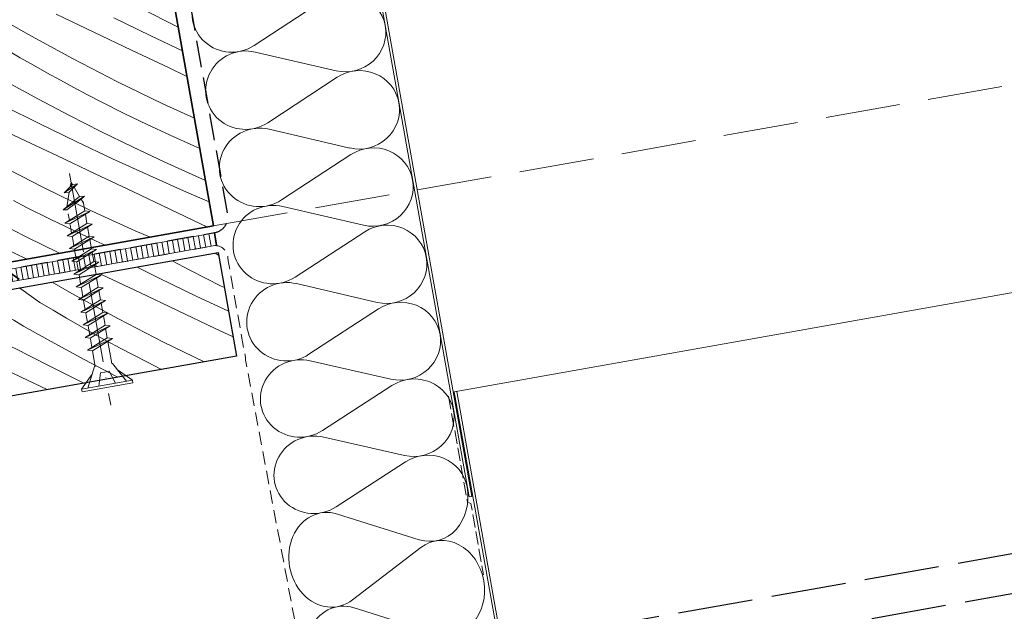
# Model space of a CAD drawing. Units: millimetres. Extents: x -3225725 to -3212322, y -13630 to -5185.
# Drawn here: x -3222159 to -3221973, y -13413 to -13301 of the extents above; entities that cross this region are included whole.
import ezdxf

# ---------------------------------------------------------------- set-up
doc = ezdxf.new("R2010")
doc.units = ezdxf.units.MM
doc.header["$MEASUREMENT"] = 0
for name, pattern in [('Takart vonal', [19.561111, 14.111111, -5.45]), ('Takart vonal_00', [17.861111, 14.111111, -3.75]), ('Takart vonal_01', [7, 5, -2]), ('Takart vonal_02', [3.75, 2.5, -1.25]), ('Takart vonal_05', [3.3, 2.5, -0.8]), ('Tengelyvonal_01', [21, 15, -3, 0, -3]), ('thk_line_type', [945, 540, -405]), ('Wipeout_Contour', [1000, 0, -1000])]:
    doc.linetypes.add(name, pattern=pattern)
for name, color, linetype, lineweight in [('0_Toll_száma__1', 7, 'Continuous', 5), ('0_Toll_száma__101', 253, 'Continuous', 5), ('0_Toll_száma__2', 7, 'Continuous', 13), ('0_Toll_száma__3', 7, 'Continuous', 15), ('0_Toll_száma__4', 7, 'Continuous', 20), ('0_Toll_száma__5', 7, 'Continuous', 25), ('0_Toll_száma__7', 7, 'Continuous', 35)]:
    doc.layers.add(name, color=color, linetype=linetype, lineweight=lineweight)
doc.layers.add('0_Toll_száma__21', color=7, linetype='Continuous', lineweight=5, true_color=0x3a3a3a)
doc.styles.add('ELKÉSZÜLT_STÍLUS_1', font='txt')
doc.dimstyles.new('ELKÉSZÜLT_STÍLUS__1', dxfattribs={"dimtxt": 11.25, "dimasz": 6.65, "dimexe": 0.18, "dimexo": 0, "dimgap": 0.09, "dimtad": 1, "dimlfac": 0.001, "dimzin": 0, "dimdsep": 46, "dimtxsty": 'ELKÉSZÜLT_STÍLUS_1', "dimblk": 'ARROWHEAD_6', "dimblk1": 'ARROWHEAD_6', "dimblk2": 'ARROWHEAD_6', "dimcen": 0.09, "dimclrd": 7, "dimclre": 7, "dimclrt": 7, "dimadec": 0, "dimazin": 0, "dimtfac": 1, "dimtdec": 4, "dimtmove": 0, "dimatfit": 3, "dimfxl": 1, "dimtolj": 1, "dimtzin": 0, "dimarcsym": 0})

# ---------------------------------------------------------------- blocks, each defined once
blk = doc.blocks.new('szálas höszigetelés 18_3')
at = {"layer": '0_Toll_száma__1', "linetype": 'Continuous'}
for centre, start, end in [((0, 31.9), 270, 23.6513), ((63.66, 31.9), 156.3487, 270)]:
    blk.add_arc(centre, 31.86, start, end, dxfattribs=at)
blk = doc.blocks.new('szálas höszigetelés 18_8')
at = {"layer": '0_Toll_száma__1', "linetype": 'Continuous'}
for p, q in [((111.67, 10.61), (117.83, 25)), ((119.08, 25), (125.24, 10.61)), ((126.48, 10.61), (132.64, 25)), ((133.88, 25), (140.04, 10.61)), ((141.29, 10.61), (147.45, 25)), ((148.69, 25), (154.85, 10.61)), ((156.09, 10.61), (162.25, 25)), ((163.5, 25), (169.66, 10.61)), ((170.9, 10.61), (177.06, 25))]:
    blk.add_line(p, q, dxfattribs=at)
for centre, start_param, end_param in [((111.05, 28.04), 4.299595, 8.266775), ((125.86, 28.04), 4.299595, 8.266775), ((140.67, 28.04), 4.299595, 8.266775), ((155.47, 28.04), 4.299595, 8.266775), ((170.28, 28.04), 4.299595, 8.266775), ((118.45, 7.57), 1.158003, 3.141593), ((118.45, 7.57), 3.141593, 5.125182), ((133.26, 7.57), 1.158003, 3.141593), ((133.26, 7.57), 3.141593, 5.125182), ((148.07, 7.57), 1.158003, 3.141593), ((148.07, 7.57), 3.141593, 5.125182), ((162.88, 7.57), 1.158003, 3.141593), ((162.88, 7.57), 3.141593, 5.125182), ((177.68, 7.57), 1.158003, 3.141593)]:
    blk.add_ellipse(centre, major_axis=(0, 7.57), ratio=0.977437, start_param=start_param, end_param=end_param, dxfattribs=at)
blk = doc.blocks.new('szálas höszigetelés 18_10')
at = {"layer": '0_Toll_száma__1', "linetype": 'Continuous'}
for p, q in [((0.61, 24.99), (6.7, 10.61)), ((7.93, 10.61), (14.01, 24.99)), ((15.24, 24.99), (21.32, 10.61)), ((22.55, 10.61), (28.64, 24.99))]:
    blk.add_line(p, q, dxfattribs=at)
for centre, start_param, end_param in [((7.31, 28.03), 4.299595, 8.266775), ((21.94, 28.03), 4.299595, 8.266775), ((0, 7.57), 3.141593, 5.125182), ((14.63, 7.57), 1.158003, 3.141593), ((14.63, 7.57), 3.141593, 5.125182), ((29.25, 7.57), 1.158003, 3.141593)]:
    blk.add_ellipse(centre, major_axis=(0, 7.57), ratio=0.965776, start_param=start_param, end_param=end_param, dxfattribs=at)
blk = doc.blocks.new('szálas höszigetelés 18_11')
at = {"layer": '0_Toll_száma__1', "linetype": 'Continuous'}
for p, q in [((0.76, 24.99), (8.24, 10.61)), ((9.75, 10.61), (17.23, 24.99)), ((18.74, 24.99), (26.23, 10.61)), ((27.74, 10.61), (35.22, 24.99))]:
    blk.add_line(p, q, dxfattribs=at)
for centre, start_param, end_param in [((8.99, 28.03), 5.870391, 9.837571), ((26.98, 28.03), 5.870391, 9.837571), ((0, 7.57), 4.712389, 6.695979), ((17.99, 7.57), 2.7288, 4.712389), ((17.99, 7.57), 4.712389, 6.695979), ((35.98, 7.57), 2.7288, 4.712389)]:
    blk.add_ellipse(centre, major_axis=(8.99, 0), ratio=0.84187, start_param=start_param, end_param=end_param, dxfattribs=at)
blk = doc.blocks.new('*X50', base_point=(-3222426.7, -5311.75))
at = {"layer": '0_Toll_száma__21', "linetype": 'Continuous'}
for p, q in [((-3222157.09, -13303.78), (-3222165.37, -13299)), ((-3222129.35, -13302.14), (-3222135.24, -13299.15)), ((-3222144.67, -13303.39), (-3222151.77, -13300.01)), ((-3222134.03, -13304.03), (-3222140.89, -13300.7)), ((-3222128.73, -13302.44), (-3222129.35, -13302.14)), ((-3222148.7, -13308.36), (-3222157.09, -13303.78)), ((-3222137.56, -13306.77), (-3222144.67, -13303.39)), ((-3222127.93, -13306.92), (-3222134.03, -13304.03)), ((-3222158.54, -13308.21), (-3222161.04, -13306.73)), ((-3222130.45, -13310.15), (-3222137.56, -13306.77)), ((-3222156.03, -13309.65), (-3222158.54, -13308.21)), ((-3222140.2, -13312.75), (-3222148.7, -13308.36)), ((-3222153.5, -13311.08), (-3222156.03, -13309.65)), ((-3222127.08, -13311.75), (-3222130.45, -13310.15)), ((-3222150.96, -13312.48), (-3222153.5, -13311.08)), ((-3222155.06, -13316.07), (-3222160.88, -13312.92)), ((-3222148.41, -13313.86), (-3222150.96, -13312.48)), ((-3222145.84, -13315.22), (-3222148.41, -13313.86)), ((-3222131.6, -13316.93), (-3222140.2, -13312.75)), ((-3222149.21, -13319.14), (-3222155.06, -13316.07)), ((-3222143.26, -13316.55), (-3222145.84, -13315.22)), ((-3222154.86, -13320.69), (-3222161.69, -13317.28)), ((-3222138.95, -13318.72), (-3222143.26, -13316.55)), ((-3222125.68, -13319.64), (-3222131.6, -13316.93)), ((-3222143.31, -13322.13), (-3222149.21, -13319.14)), ((-3222134.6, -13320.83), (-3222138.95, -13318.72)), ((-3222158.63, -13323.38), (-3222165.74, -13320)), ((-3222148, -13324.02), (-3222154.86, -13320.69)), ((-3222130.22, -13322.86), (-3222134.6, -13320.83)), ((-3222151.53, -13326.76), (-3222158.63, -13323.38)), ((-3222137.38, -13325.04), (-3222143.31, -13322.13)), ((-3222125.81, -13324.83), (-3222130.22, -13322.86)), ((-3222141.1, -13327.28), (-3222148, -13324.02)), ((-3222131.4, -13327.86), (-3222137.38, -13325.04)), ((-3222124.67, -13325.33), (-3222125.81, -13324.83)), ((-3222144.42, -13330.13), (-3222151.53, -13326.76)), ((-3222134.16, -13330.47), (-3222141.1, -13327.28)), ((-3222154.16, -13332.74), (-3222162.66, -13328.35)), ((-3222125.39, -13330.61), (-3222131.4, -13327.86)), ((-3222137.31, -13333.51), (-3222144.42, -13330.13)), ((-3222127.19, -13333.58), (-3222134.16, -13330.47)), ((-3222123.59, -13331.4), (-3222125.39, -13330.61)), ((-3222145.56, -13336.92), (-3222154.16, -13332.74)), ((-3222130.2, -13336.88), (-3222137.31, -13333.51)), ((-3222122.87, -13335.46), (-3222127.19, -13333.58)), ((-3222157.23, -13336.54), (-3222159.81, -13335.21)), ((-3222152.91, -13338.71), (-3222157.23, -13336.54)), ((-3222136.87, -13340.9), (-3222145.56, -13336.92)), ((-3222123.2, -13340.19), (-3222130.2, -13336.88)), ((-3222157.28, -13342.12), (-3222163.18, -13339.13)), ((-3222148.57, -13340.81), (-3222152.91, -13338.71)), ((-3222151.35, -13345.02), (-3222157.28, -13342.12)), ((-3222144.19, -13342.85), (-3222148.57, -13340.81)), ((-3222134.04, -13342.11), (-3222136.87, -13340.9)), ((-3222157.26, -13346.23), (-3222161.96, -13344.01)), ((-3222142.49, -13343.61), (-3222144.19, -13342.85)), ((-3222151.1, -13345.14), (-3222151.35, -13345.02))]:
    blk.add_line(p, q, dxfattribs=at)
blk = doc.blocks.new('Kitöltés_6_1', base_point=(-3222426.7, -5311.75))
at = {"color": 254, "linetype": 'Wipeout_Contour', "lineweight": 0, "ltscale": 12888797.71262273}
blk.add_wipeout([(-3222122.07, -13339.99), (-3222195.92, -13353.08), (-3222222.11, -13205.34), (-3222148.26, -13192.25)], dxfattribs=at)
at = {"layer": '0_Toll_száma__21', "color": 7, "linetype": 'Continuous', "lineweight": 35}
for p, q in [((-3222148.26, -13192.25), (-3222122.07, -13339.99)), ((-3222122.07, -13339.99), (-3222195.92, -13353.08))]:
    blk.add_line(p, q, dxfattribs=at)
at = {"layer": '0_Toll_száma__21', "linetype": 'Continuous'}
blk.add_blockref('*X50', (-3222426.7, -5311.75), dxfattribs=at)
blk = doc.blocks.new('*X58', base_point=(-3222426.7, -5311.75))
at = {"layer": '0_Toll_száma__21', "linetype": 'Continuous'}
for p, q in [((-3222121.1, -13345.49), (-3222121.77, -13345.14)), ((-3222132.17, -13349.89), (-3222136.47, -13347.74)), ((-3222126.52, -13348.34), (-3222129.89, -13346.58)), ((-3222143.05, -13349.2), (-3222143.5, -13348.99)), ((-3222135.94, -13352.58), (-3222143.05, -13349.2)), ((-3222120.63, -13351.33), (-3222126.52, -13348.34)), ((-3222148.37, -13352.97), (-3222152.49, -13350.58)), ((-3222125.31, -13353.22), (-3222132.17, -13349.89)), ((-3222120.01, -13351.63), (-3222120.63, -13351.33)), ((-3222158.43, -13351.87), (-3222158.72, -13351.69)), ((-3222154.81, -13354.43), (-3222158.43, -13351.87)), ((-3222139.97, -13357.55), (-3222148.37, -13352.97)), ((-3222128.84, -13355.96), (-3222135.94, -13352.58)), ((-3222119.21, -13356.1), (-3222125.31, -13353.22)), ((-3222169.7, -13353.85), (-3222170.26, -13353.73)), ((-3222167.63, -13354.41), (-3222169.7, -13353.85)), ((-3222165.59, -13355.08), (-3222167.63, -13354.41)), ((-3222163.6, -13355.87), (-3222165.59, -13355.08)), ((-3222152.32, -13355.92), (-3222154.81, -13354.43)), ((-3222161.65, -13356.76), (-3222163.6, -13355.87)), ((-3222159.75, -13357.77), (-3222161.65, -13356.76)), ((-3222149.82, -13357.39), (-3222152.32, -13355.92)), ((-3222121.73, -13359.34), (-3222128.84, -13355.96)), ((-3222157.92, -13358.89), (-3222159.75, -13357.77)), ((-3222152.15, -13362.11), (-3222157.92, -13358.89)), ((-3222147.3, -13358.84), (-3222149.82, -13357.39)), ((-3222144.78, -13360.27), (-3222147.3, -13358.84)), ((-3222131.48, -13361.94), (-3222139.97, -13357.55)), ((-3222166.29, -13360.53), (-3222169.42, -13359.32)), ((-3222159.76, -13362.99), (-3222166.29, -13360.53)), ((-3222142.24, -13361.67), (-3222144.78, -13360.27)), ((-3222118.36, -13360.94), (-3222121.73, -13359.34)), ((-3222146.34, -13365.26), (-3222152.15, -13362.11)), ((-3222139.68, -13363.05), (-3222142.24, -13361.67)), ((-3222123.84, -13365.65), (-3222131.48, -13361.94)), ((-3222167.89, -13364.01), (-3222168.66, -13363.64)), ((-3222164.12, -13365.81), (-3222167.89, -13364.01)), ((-3222152.97, -13366.47), (-3222159.76, -13362.99)), ((-3222137.12, -13364.41), (-3222139.68, -13363.05)), ((-3222134.54, -13365.74), (-3222137.12, -13364.41)), ((-3222157.02, -13369.19), (-3222164.12, -13365.81)), ((-3222140.49, -13368.33), (-3222146.34, -13365.26)), ((-3222131.89, -13367.08), (-3222134.54, -13365.74)), ((-3222146.54, -13369.68), (-3222152.97, -13366.47)), ((-3222162.97, -13372.59), (-3222167.54, -13369.95)), ((-3222153.43, -13370.9), (-3222157.02, -13369.19)), ((-3222140.09, -13368.53), (-3222140.49, -13368.33))]:
    blk.add_line(p, q, dxfattribs=at)
blk = doc.blocks.new('Kitöltés_10_1', base_point=(-3222426.7, -5311.75))
at = {"color": 254, "linetype": 'Wipeout_Contour', "lineweight": 0, "ltscale": 12888687.02274467}
blk.add_wipeout([(-3222117.72, -13364.56), (-3222166.95, -13373.29), (-3222170.41, -13353.76), (-3222121.18, -13345.03)], dxfattribs=at)
at = {"layer": '0_Toll_száma__21', "color": 7, "linetype": 'Continuous', "lineweight": 30}
for p, q in [((-3222170.41, -13353.76), (-3222121.18, -13345.03)), ((-3222121.18, -13345.03), (-3222117.72, -13364.56)), ((-3222166.95, -13373.29), (-3222170.41, -13353.76)), ((-3222117.72, -13364.56), (-3222166.95, -13373.29))]:
    blk.add_line(p, q, dxfattribs=at)
at = {"layer": '0_Toll_száma__21', "linetype": 'Continuous'}
blk.add_blockref('*X58', (-3222426.7, -5311.75), dxfattribs=at)
blk = doc.blocks.new('*D97', base_point=(-3222426.7, -5311.75))
at = {"layer": '0_Toll_száma__3', "linetype": 'Continuous'}
for p, q in [((-3222189.01, -13199.47), (-3222206.46, -13101.01)), ((-3222182.55, -13198.33), (-3222195.47, -13200.62)), ((-3222162.81, -13347.21), (-3222189.01, -13199.47)), ((-3222156.35, -13346.07), (-3222169.27, -13348.36)), ((-3222161.9, -13352.38), (-3222162.81, -13347.21))]:
    blk.add_line(p, q, dxfattribs=at)
at = {"layer": '0_Toll_száma__7', "linetype": 'Continuous'}
for p, q in [((-3222193.06, -13196.64), (-3222184.95, -13202.31)), ((-3222166.87, -13344.38), (-3222158.75, -13350.05))]:
    blk.add_line(p, q, dxfattribs=at)
at = {"layer": '0_Toll_száma__1', "insert": (-3222175.4, -13263.33), "char_height": 11.25, "attachment_point": 7, "rotation": 280.0543, "style": 'ELKÉSZÜLT_STÍLUS_1'}
blk.add_mtext('\\A1;{\\fVerdana|b0|i0|c238|p38;15}', dxfattribs=at)
blk = doc.blocks.new('ARROWHEAD_6')
at = {"color": 0, "linetype": 'Continuous', "lineweight": 0}
for p, q in [((-0.5, -0.5), (0.5, 0.5)), ((0, 0), (-1, 0))]:
    blk.add_line(p, q, dxfattribs=at)

msp = doc.modelspace()

# ---------------------------------------------------------------- linework, layer by layer
at = {"layer": '0_Toll_száma__1', "linetype": 'Continuous'}
msp.add_line((-3222073.824, -13391.158), (-3222073.332, -13391.07), dxfattribs=at)
at = {"layer": '0_Toll_száma__1', "linetype": 'Continuous', "flags": 128}
for points in [[(-3222089.619, -13302.461), (-3222108.199, -13197.66)], [(-3222089.119, -13302.417), (-3222107.706, -13197.572)], [(-3222089.619, -13302.461), (-3222073.824, -13391.158)], [(-3222089.119, -13302.417), (-3222073.332, -13391.07)], [(-3222076.642, -13371.345), (-3222061.785, -13454.773)], [(-3222076.149, -13371.257), (-3222061.292, -13454.689)]]:
    msp.add_lwpolyline(points, dxfattribs=at)
at = {"layer": '0_Toll_száma__101', "linetype": 'Continuous', "flags": 128}
msp.add_lwpolyline([(-3222076.642, -13371.345), (-3221732.784, -13310.111)], dxfattribs=at)
at = {"layer": '0_Toll_száma__2', "linetype": 'Continuous', "flags": 128}
msp.add_lwpolyline([(-3222122.077, -13339.948), (-3222148.264, -13192.251), (-3222770.143, -13302.513), (-3222743.956, -13450.209)], close=True, dxfattribs=at)
at = {"layer": '0_Toll_száma__21', "linetype": 'Takart vonal'}
msp.add_line((-3222122.069, -13339.991), (-3221703.677, -13265.874), dxfattribs=at)
at = {"layer": '0_Toll_száma__3', "linetype": 'Takart vonal_05', "flags": 128}
msp.add_lwpolyline([(-3222077.716, -13372.152), (-3222074.15, -13392.173), (-3222073.522, -13392.4), (-3222071.127, -13405.851)], dxfattribs=at)

# ---------------------------------------------------------------- block references
at = {"linetype": 'Continuous', "zscale": 1000, "rotation": 100.0542760953052}
for name, p in [('szálas höszigetelés 18_10', (-3222074.223, -13389.283)), ('szálas höszigetelés 18_11', (-3222067.942, -13424.708))]:
    msp.add_blockref(name, p, dxfattribs=at)

# ---------------------------------------------------------------- next in the draw order: wipeouts: each hides what was drawn before it
at = {"color": 254, "linetype": 'Wipeout_Contour', "lineweight": 0, "ltscale": 12888695.55652209}
msp.add_wipeout([(-3222170.654, -13352.373), (-3222121.422, -13343.644), (-3222121.839, -13341.292), (-3222171.071, -13350.021)], dxfattribs=at)

# ---------------------------------------------------------------- next in the draw order: hatches: boundary and pattern name
at = {"layer": '0_Toll_száma__21', "linetype": 'Continuous'}
h = msp.add_hatch(dxfattribs=at)
h.set_pattern_fill('ablak_függ_0001', color=256, style=0, pattern_type=2)
h.set_pattern_definition([(280.0543, (-3222214.7173, -13379.4843), (0.984643, 0.174581), [])])
h.paths.add_polyline_path([(-3222170.654, -13352.373), (-3222121.422, -13343.644), (-3222121.839, -13341.292), (-3222171.071, -13350.021)])

# ---------------------------------------------------------------- next in the draw order: linework, layer by layer
at = {"layer": '0_Toll_száma__1', "linetype": 'Continuous', "flags": 128}
msp.add_lwpolyline([(-3222170.654, -13352.373), (-3222121.422, -13343.644), (-3222121.839, -13341.292), (-3222171.071, -13350.021)], close=True, dxfattribs=at)
at = {"layer": '0_Toll_száma__4', "linetype": 'Takart vonal_02', "flags": 128}
msp.add_lwpolyline([(-3222104.66, -13425.577), (-3222116.011, -13365.331, 0.0397758), (-3222116.057, -13364.857), (-3222119.291, -13346.6, -0.0392683), (-3222119.336, -13346.132, 0.3920608), (-3222121.683, -13343.691), (-3222170.654, -13352.373)], format="xyb", dxfattribs=at)
at = {"layer": '0_Toll_száma__5', "linetype": 'Takart vonal_01', "flags": 128}
msp.add_lwpolyline([(-3222189.152, -12858.53), (-3222182.574, -12895.628, 0.1633895), (-3222181.66, -12897.304), (-3222181.575, -12897.382, -0.18352), (-3222180.629, -12899.291), (-3222178.68, -12919.253, -0.0366951), (-3222178.67, -12919.692), (-3222179.381, -12934.073, -0.0944706), (-3222179.645, -12935.165), (-3222187.306, -12952.038, 0.1515563), (-3222187.528, -12953.802), (-3222150.323, -13163.642), (-3222119.44, -13337.82, -0.4142136), (-3222121.87, -13341.298), (-3222825.076, -13465.979)], format="xyb", dxfattribs=at)

# ---------------------------------------------------------------- next in the draw order: block references
at = {"linetype": 'Continuous', "zscale": 1000}
for name, p, xscale, rotation in [('szálas höszigetelés 18_8', (-3222110.349, -13185.528), -1, 100.0542760953069), ('szálas höszigetelés 18_3', (-3222122.077, -13339.946), -0.9999999999999999, 10.05427513212449)]:
    msp.add_blockref(name, p, dxfattribs=dict(at, xscale=xscale, rotation=rotation))

# ---------------------------------------------------------------- next in the draw order: wipeouts: each hides what was drawn before it
at = {"color": 254, "linetype": 'Wipeout_Contour', "lineweight": 0, "ltscale": 12887672.76998594}
msp.add_wipeout([(-3221624.612, -13340.09), (-3221623.311, -13347.404), (-3222156.114, -13442.286), (-3222157.416, -13434.972)], dxfattribs=at)

# ---------------------------------------------------------------- next in the draw order: block references
at = {"layer": '0_Toll_száma__21', "linetype": 'Continuous'}
msp.add_blockref('Kitöltés_6_1', (-3222426.697, -5311.755), dxfattribs=at)

# ---------------------------------------------------------------- next in the draw order: linework, layer by layer
at = {"layer": '0_Toll_száma__1', "linetype": 'thk_line_type'}
msp.add_line((-3222146.613, -13335.705), (-3222147.057, -13334.936), dxfattribs=at)
at = {"layer": '0_Toll_száma__1', "linetype": 'thk_line_type', "flags": 128}
for points in [[(-3222147.726, -13332.024), (-3222150.226, -13333.737)], [(-3222150.226, -13333.737), (-3222149.273, -13333.628), (-3222147.726, -13332.024)], [(-3222147.726, -13332.024), (-3222148.679, -13332.134), (-3222150.226, -13333.737)], [(-3222148.679, -13332.134), (-3222148.934, -13331.693), (-3222149.085, -13332.555)], [(-3222148.361, -13332.683), (-3222147.367, -13334.401)], [(-3222146.408, -13334.391), (-3222147.367, -13334.401), (-3222150.418, -13336.963)], [(-3222146.408, -13334.391), (-3222150.418, -13336.963)], [(-3222149.761, -13336.411), (-3222149.273, -13333.628)], [(-3222147.057, -13334.936), (-3222146.408, -13334.391)], [(-3222147.057, -13334.936), (-3222149.766, -13336.956)], [(-3222146.361, -13337.126), (-3222146.672, -13335.371)], [(-3222150.418, -13336.963), (-3222149.766, -13336.956)], [(-3222145.41, -13337.25), (-3222146.361, -13337.126), (-3222150.096, -13339.462)], [(-3222150.096, -13339.462), (-3222149.145, -13339.586), (-3222145.41, -13337.25)], [(-3222150.096, -13339.462), (-3222145.41, -13337.25)], [(-3222149.483, -13337.679), (-3222149.259, -13338.939)], [(-3222145.935, -13339.527), (-3222146.246, -13337.773)], [(-3222144.984, -13339.651), (-3222145.935, -13339.527), (-3222149.67, -13341.863)], [(-3222149.67, -13341.863), (-3222148.719, -13341.987), (-3222144.984, -13339.651)], [(-3222149.67, -13341.863), (-3222144.984, -13339.651)], [(-3222149.145, -13339.586), (-3222149.057, -13340.081)], [(-3222149.057, -13340.081), (-3222148.834, -13341.34)], [(-3222145.509, -13341.929), (-3222145.82, -13340.174)], [(-3222148.719, -13341.987), (-3222148.631, -13342.482)], [(-3222148.631, -13342.482), (-3222148.408, -13343.742)]]:
    msp.add_lwpolyline(points, dxfattribs=at)

# ---------------------------------------------------------------- next in the draw order: block references
at = {"layer": '0_Toll_száma__21', "linetype": 'Continuous'}
msp.add_blockref('Kitöltés_10_1', (-3222426.697, -5311.755), dxfattribs=at)

# ---------------------------------------------------------------- next in the draw order: linework, layer by layer
at = {"layer": '0_Toll_száma__1', "linetype": 'thk_line_type', "flags": 128}
for points in [[(-3222144.558, -13342.053), (-3222145.509, -13341.929), (-3222149.244, -13344.265)], [(-3222149.244, -13344.265), (-3222148.293, -13344.389), (-3222144.558, -13342.053)], [(-3222149.244, -13344.265), (-3222144.558, -13342.053)], [(-3222145.083, -13344.33), (-3222145.394, -13342.576)], [(-3222144.132, -13344.455), (-3222145.083, -13344.33), (-3222148.818, -13346.666)], [(-3222148.818, -13346.666), (-3222147.867, -13346.79), (-3222144.132, -13344.455)], [(-3222148.818, -13346.666), (-3222144.132, -13344.455)], [(-3222148.293, -13344.389), (-3222148.205, -13344.884)], [(-3222148.205, -13344.884), (-3222147.982, -13346.143)], [(-3222144.657, -13346.732), (-3222144.968, -13344.978)], [(-3222143.706, -13346.856), (-3222144.657, -13346.732), (-3222148.392, -13349.068)], [(-3222148.392, -13349.068), (-3222147.441, -13349.192), (-3222143.706, -13346.856)], [(-3222148.392, -13349.068), (-3222143.706, -13346.856)], [(-3222147.867, -13346.79), (-3222147.779, -13347.285)], [(-3222147.779, -13347.285), (-3222147.556, -13348.545)], [(-3222144.232, -13349.133), (-3222144.543, -13347.379)], [(-3222143.281, -13349.258), (-3222144.232, -13349.133), (-3222147.967, -13351.469)], [(-3222147.967, -13351.469), (-3222147.016, -13351.594), (-3222143.281, -13349.258)], [(-3222147.967, -13351.469), (-3222143.281, -13349.258)], [(-3222147.441, -13349.192), (-3222147.354, -13349.687)], [(-3222147.354, -13349.687), (-3222147.13, -13350.946)], [(-3222143.806, -13351.535), (-3222144.117, -13349.781)], [(-3222142.855, -13351.659), (-3222143.806, -13351.535), (-3222147.541, -13353.871)], [(-3222147.541, -13353.871), (-3222146.59, -13353.995), (-3222142.855, -13351.659)], [(-3222147.541, -13353.871), (-3222142.855, -13351.659)], [(-3222147.016, -13351.594), (-3222146.928, -13352.089)], [(-3222146.928, -13352.089), (-3222146.705, -13353.348)], [(-3222143.38, -13353.937), (-3222143.691, -13352.182)], [(-3222142.429, -13354.061), (-3222143.38, -13353.937), (-3222147.115, -13356.272)], [(-3222147.115, -13356.272), (-3222146.164, -13356.397), (-3222142.429, -13354.061)], [(-3222147.115, -13356.272), (-3222142.429, -13354.061)], [(-3222146.59, -13353.995), (-3222146.502, -13354.49)], [(-3222146.502, -13354.49), (-3222146.279, -13355.75)], [(-3222142.954, -13356.338), (-3222143.265, -13354.584)], [(-3222142.003, -13356.462), (-3222142.954, -13356.338), (-3222146.689, -13358.674)], [(-3222146.689, -13358.674), (-3222145.738, -13358.798), (-3222142.003, -13356.462)], [(-3222146.689, -13358.674), (-3222142.003, -13356.462)], [(-3222146.164, -13356.397), (-3222146.076, -13356.892)], [(-3222146.076, -13356.892), (-3222145.853, -13358.151)], [(-3222142.528, -13358.74), (-3222142.839, -13356.985)], [(-3222141.577, -13358.864), (-3222142.528, -13358.74), (-3222146.263, -13361.076)], [(-3222146.263, -13361.076), (-3222145.312, -13361.2), (-3222141.577, -13358.864)], [(-3222146.263, -13361.076), (-3222141.577, -13358.864)], [(-3222145.738, -13358.798), (-3222145.65, -13359.293)], [(-3222145.65, -13359.293), (-3222145.427, -13360.553)], [(-3222142.103, -13361.141), (-3222142.414, -13359.387)], [(-3222141.152, -13361.266), (-3222142.103, -13361.141), (-3222145.837, -13363.477)], [(-3222145.837, -13363.477), (-3222141.152, -13361.266)], [(-3222145.837, -13363.477), (-3222144.887, -13363.601), (-3222141.152, -13361.266)], [(-3222145.312, -13361.2), (-3222145.225, -13361.695)], [(-3222145.225, -13361.695), (-3222145.001, -13362.954)], [(-3222141.245, -13365.977), (-3222141.988, -13361.789)], [(-3222144.887, -13363.601), (-3222144.367, -13366.531)], [(-3222141.095, -13365.951), (-3222141.245, -13365.977)], [(-3222138.493, -13369.335), (-3222141.095, -13365.951)], [(-3222146.948, -13370.834), (-3222144.973, -13368.006)], [(-3222145.797, -13370.63), (-3222144.517, -13366.558)], [(-3222144.517, -13366.558), (-3222144.367, -13366.531)], [(-3222143.706, -13370.259), (-3222143.375, -13367.723)], [(-3222143.375, -13367.723), (-3222142.571, -13367.58)], [(-3222141.767, -13367.438), (-3222142.571, -13367.58)], [(-3222140.584, -13369.705), (-3222141.767, -13367.438)], [(-3222137.342, -13369.13), (-3222140.169, -13367.155)]]:
    msp.add_lwpolyline(points, dxfattribs=at)
at = {"layer": '0_Toll_száma__1', "linetype": 'Continuous', "flags": 128}
msp.add_lwpolyline([(-3222146.948, -13370.834), (-3222146.863, -13371.314), (-3222137.257, -13369.611), (-3222137.342, -13369.13)], close=True, dxfattribs=at)
at = {"layer": '0_Toll_száma__3', "linetype": 'Tengelyvonal_01'}
msp.add_line((-3222149.216, -13330.105), (-3222141.458, -13373.857), dxfattribs=at)
at = {"layer": '0_Toll_száma__5', "linetype": 'Takart vonal_00'}
for p, q in [((-3222157.415, -13434.971), (-3221624.611, -13340.09)), ((-3222156.114, -13442.286), (-3221625.925, -13347.87))]:
    msp.add_line(p, q, dxfattribs=at)

# ---------------------------------------------------------------- next in the draw order: dimensions: what is measured, and where the dimension line sits
at = {"linetype": 'Continuous'}
dim = msp.add_linear_dim(base=(-3222189.007, -13199.474), p1=(-3222195.918, -13353.085), p2=(-3222222.113, -13205.344), angle=100.05428, dimstyle='ELKÉSZÜLT_STÍLUS__1', dxfattribs=at)
dim.commit()
dim.dimension.update_dxf_attribs({"geometry": '*D97', "text_midpoint": (-3222168.371, -13270.754), "dimtype": 160, "text_rotation": 280.05428})

doc.saveas('drawing.dxf')
